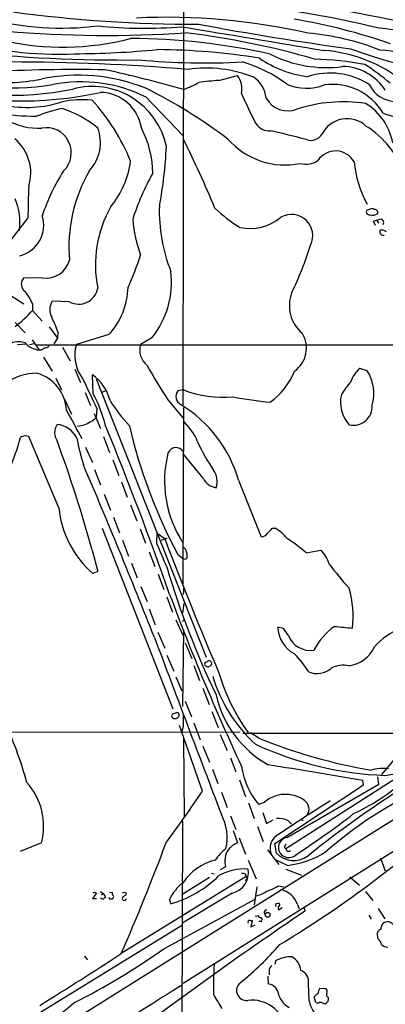
# Model space of a CAD drawing. Extents: x 5 to 1049, y 2 to 885.
# Drawn here: x 664 to 739, y 405 to 608 of the extents above; entities that cross this region are included whole.
import ezdxf

# ---------------------------------------------------------------- set-up
doc = ezdxf.new("R2010")
doc.units = 0
doc.header["$MEASUREMENT"] = 0
doc.layers.add('MAIN', color=5, linetype='CONTINUOUS')

msp = doc.modelspace()

# ---------------------------------------------------------------- linework, layer by layer
at = {"layer": 'MAIN'}
for p, q in [((698.0767, 855.9799), (697.3993, 528.3199)), ((704.85, 595.3759), (708.66, 596.3919)), ((689.864, 591.9046), (697.484, 583.9459)), ((735.6687, 568.7059), (735.33, 568.6213)), ((665.48, 567.0126), (661.2467, 561.5939)), ((736.6847, 566.3353), (738.2087, 566.8433)), ((737.108, 565.4886), (736.6847, 566.3353)), ((737.362, 566.4199), (737.7853, 565.9119)), ((738.378, 564.5573), (738.0393, 564.3879)), ((668.528, 554.6513), (664.5487, 554.5666)), ((661.7547, 551.1799), (664.6333, 549.3173)), ((666.4113, 549.3173), (666.4113, 547.9626)), ((674.0313, 549.7406), (670.4753, 549.8253)), ((666.4113, 547.9626), (668.4433, 545.7613)), ((662.8553, 545.4226), (664.8873, 543.3059)), ((669.8827, 544.5759), (671.576, 542.2053)), ((671.576, 542.2053), (670.814, 541.0199)), ((671.6607, 543.5599), (671.576, 542.2053)), ((682.1593, 542.9673), (675.4707, 540.9353)), ((691.0493, 542.2899), (688.6787, 540.9353)), ((663.3633, 540.9353), (665.0567, 541.0199)), ((666.75, 541.0199), (665.8187, 540.8506)), ((666.3267, 541.8666), (667.766, 539.7499)), ((667.1733, 540.8506), (858.012, 540.8506)), ((672.592, 540.3426), (674.2007, 537.5486)), ((668.274, 539.7499), (667.766, 539.7499)), ((668.6973, 538.3106), (670.4753, 535.4319)), ((675.132, 535.8553), (676.3173, 533.0613)), ((678.942, 530.7753), (678.7727, 534.6699)), ((735.4147, 535.5166), (733.8907, 535.9399)), ((671.2373, 533.9926), (672.4227, 531.5373)), ((679.5347, 533.8233), (702.2253, 476.4193)), ((677.2487, 531.0293), (678.3493, 528.3199)), ((681.482, 531.3679), (680.72, 531.0293)), ((697.5687, 531.5373), (696.3833, 531.3679)), ((673.0153, 529.6746), (674.4547, 526.5419)), ((694.3513, 529.5053), (697.484, 525.6953)), ((679.1113, 526.7113), (680.466, 523.5786)), ((679.704, 527.7273), (679.5347, 525.8646)), ((697.5687, 527.8966), (697.3993, 491.5746)), ((664.2947, 521.9699), (663.956, 521.7159)), ((671.83, 507.2379), (665.6493, 521.9699)), ((681.0587, 521.9699), (682.3287, 518.6679)), ((677.3333, 519.7686), (678.7727, 516.5513)), ((701.6327, 513.3339), (697.5687, 518.3293)), ((683.006, 517.1439), (684.1913, 513.9266)), ((679.196, 515.1119), (680.466, 511.9793)), ((684.784, 512.5719), (685.9693, 509.4393)), ((708.914, 512.9106), (713.5707, 501.2266)), ((681.228, 510.0319), (682.498, 506.7299)), ((697.484, 409.1939), (857.9273, 509.9473)), ((686.6467, 507.8306), (687.9167, 504.5286)), ((683.0907, 505.2906), (684.3607, 502.0733)), ((680.8047, 503.0046), (695.3673, 465.7513)), ((688.594, 502.9199), (689.6947, 499.9566)), ((692.0653, 499.8719), (692.15, 501.9886)), ((692.15, 501.9886), (693.674, 500.8879)), ((715.8567, 503.0046), (716.4493, 503.0046)), ((684.9533, 500.5493), (686.2233, 497.2473)), ((692.9967, 500.5493), (694.182, 501.0573)), ((678.688, 498.5173), (679.8733, 494.1146)), ((690.4567, 498.1786), (691.642, 495.1306)), ((696.3833, 497.5859), (697.5687, 496.7393)), ((722.7993, 497.9246), (725.8473, 498.5173)), ((686.816, 495.8079), (688.0013, 492.7599)), ((679.8733, 494.1146), (678.8573, 493.6913)), ((692.3193, 493.5219), (693.5047, 490.3893)), ((688.7633, 490.9819), (690.0333, 487.9339)), ((697.5687, 489.6273), (697.3147, 489.2039)), ((694.0973, 488.8653), (695.2827, 485.7326)), ((697.3993, 485.4786), (697.6533, 487.5106)), ((690.4567, 486.4099), (691.7267, 483.1079)), ((695.96, 484.1239), (697.3993, 480.9913)), ((697.5687, 484.1239), (697.3147, 483.7006)), ((692.2347, 481.5839), (693.674, 478.2819)), ((697.5687, 482.0919), (697.3147, 466.2593)), ((718.1427, 482.3459), (716.9573, 482.5999)), ((719.1587, 480.9066), (718.1427, 482.3459)), ((697.9073, 479.3826), (699.262, 476.1653)), ((694.0973, 476.8426), (695.5367, 473.5406)), ((699.6853, 474.7259), (700.8707, 471.5933)), ((702.9873, 474.5566), (703.4107, 474.9799)), ((695.96, 472.3553), (697.23, 469.4766)), ((701.548, 470.0693), (702.818, 466.6826)), ((697.9073, 467.3599), (699.1773, 464.1426)), ((695.3673, 464.7353), (696.3833, 465.0739)), ((703.4107, 465.2433), (704.6807, 461.9413)), ((695.452, 463.8039), (695.1133, 464.1426)), ((599.186, 460.8406), (709.2527, 461.0099)), ((701.4633, 448.8179), (696.722, 462.3646)), ((697.484, 462.1106), (697.23, 461.0946)), ((699.6853, 462.8726), (700.9553, 459.4013)), ((697.5687, 459.6553), (697.6533, 443.3993)), ((705.104, 460.5019), (706.5433, 457.1999)), ((709.7607, 460.7559), (752.9407, 460.7559)), ((713.0627, 459.7399), (711.3693, 460.8406)), ((701.548, 458.0466), (702.9027, 454.7446)), ((707.2207, 455.6759), (708.3213, 452.7973)), ((748.1147, 455.7606), (718.6507, 436.8799)), ((740.918, 455.2526), (738.378, 452.2046)), ((703.4953, 453.3053), (704.596, 450.3419)), ((657.4367, 390.7366), (754.7187, 451.6966)), ((709.0833, 451.1039), (710.3533, 447.7173)), ((734.6527, 450.0879), (734.4833, 451.0193)), ((737.7853, 450.2573), (737.616, 451.7813)), ((739.0553, 452.0353), (742.7807, 452.6279)), ((716.3647, 437.9806), (734.6527, 450.0879)), ((718.82, 439.2506), (737.7853, 450.2573)), ((705.358, 448.5639), (706.5433, 445.4313)), ((710.946, 446.3626), (712.1313, 443.1453)), ((714.1633, 446.4473), (713.0627, 446.0239)), ((707.2207, 443.7379), (708.3213, 440.8593)), ((713.9093, 444.4153), (714.6713, 442.1293)), ((714.6713, 442.1293), (716.026, 442.8913)), ((719.074, 442.7219), (719.836, 441.9599)), ((721.6987, 443.0606), (722.2067, 442.7219)), ((697.3147, 442.6373), (697.1453, 352.4673)), ((707.8133, 440.6899), (708.66, 438.1499)), ((712.8087, 441.5366), (713.994, 438.4039)), ((708.9987, 439.1659), (710.3533, 435.7793)), ((668.274, 438.1499), (663.8713, 436.3719)), ((714.8407, 436.7106), (717.2113, 433.6626)), ((716.7033, 436.0333), (716.3647, 437.9806)), ((718.312, 437.2186), (718.6507, 436.8799)), ((710.8613, 434.5939), (712.5547, 430.6993)), ((718.9893, 433.4933), (716.6187, 434.5939)), ((738.124, 435.0173), (739.14, 432.3926)), ((706.2047, 433.1546), (705.104, 432.5619)), ((718.6507, 432.7313), (721.868, 431.4613)), ((710.438, 431.2073), (684.6993, 415.2899)), ((697.3993, 427.6513), (702.9027, 431.0379)), ((703.326, 431.8846), (703.834, 431.7153)), ((710.2687, 431.7153), (710.438, 431.2073)), ((710.5227, 430.6146), (710.2687, 430.3606)), ((731.8587, 431.1226), (733.806, 429.4293)), ((712.6393, 429.0906), (712.1313, 425.3653)), ((717.042, 429.2599), (718.2273, 429.0906)), ((679.6193, 427.7359), (678.7727, 426.6353)), ((678.7727, 426.6353), (679.6193, 426.6353)), ((679.2807, 427.9899), (679.6193, 427.7359)), ((680.466, 428.0746), (681.1433, 427.6513)), ((680.6353, 427.3973), (681.1433, 427.6513)), ((681.1433, 427.6513), (681.482, 426.8893)), ((682.4133, 426.5506), (682.1593, 426.8893)), ((682.3287, 427.9899), (682.9213, 427.9053)), ((683.006, 426.8046), (682.9213, 426.5506)), ((685.3767, 427.9899), (685.8, 427.7359)), ((693.5047, 416.3059), (712.3007, 426.5506)), ((694.69, 426.4659), (694.8593, 425.5346)), ((707.5593, 427.7359), (697.3993, 421.6399)), ((735.076, 428.0746), (736.6, 426.2119)), ((716.6187, 425.6193), (717.1267, 425.7039)), ((717.1267, 424.3493), (717.8887, 424.7726)), ((721.0213, 425.4499), (721.36, 424.5186)), ((722.376, 424.9419), (722.5453, 424.0106)), ((737.7007, 424.6033), (739.0553, 422.4866)), ((712.3007, 422.9946), (712.978, 423.1639)), ((714.1633, 423.6719), (714.4173, 423.5026)), ((735.7533, 423.2486), (736.2613, 422.4019)), ((697.3147, 421.1319), (635.4233, 383.1166)), ((711.2847, 422.1479), (711.708, 422.1479)), ((711.708, 422.1479), (711.454, 420.7933)), ((711.454, 420.7933), (712.3007, 421.2166)), ((713.486, 421.8939), (713.0627, 421.8939)), ((737.616, 418.4226), (737.5313, 419.6079)), ((677.164, 414.7819), (677.7567, 414.0199)), ((716.534, 413.7659), (716.3647, 413.0886)), ((714.9253, 410.6333), (715.01, 409.0246)), ((715.1793, 411.7339), (715.1793, 410.8873)), ((723.4767, 405.5533), (723.3073, 409.1939)), ((725.678, 408.1779), (726.8633, 408.0933)), ((724.8313, 405.2146), (724.4927, 406.3999)), ((726.0167, 405.2146), (725.5087, 405.2146))]:
    msp.add_line(p, q, dxfattribs=at)
msp.add_circle((714.8933, 423.2864), 0.4904, dxfattribs=at)
for centre, radius, start, end in [((686.6521, 396.571), 215.7259, 76.265613, 84.709477), ((684.0815, 224.5501), 390.8612, 75.520186, 82.678633), ((700.3338, 892.2802), 285.305, 262.348721, 270.056813), ((943.291, 1674.4306), 1085.6187, 258.7694472, 260.4277405), ((644.397, 47.5381), 570.4666, 76.315356, 80.982879), ((672.3883, 667.8729), 61.7024, 255.408617, 277.046846), ((694.2223, 478.9637), 129.4394, 77.053209, 92.829788), ((701.9382, 494.3973), 115.0755, 70.558349, 80.796271), ((681.7614, 853.3076), 248.6406, 265.208559, 273.742778), ((689.4873, 697.6895), 91.5502, 264.02536, 274.851487), ((1939.5889, 7948.8025), 7446.7001, 260.3962383, 260.62542218), ((677.7781, 438.0975), 168.318, 73.856715, 83.1025), ((827.7729, 1291.9734), 696.7001, 259.4838838, 262.094025), ((734.0831, 557.4762), 48.7996, 71.83078, 85.549309), ((671.5561, 672.0093), 71.2156, 252.939954, 272.809934), ((672.6356, 658.8456), 56.5955, 257.514413, 284.333516), ((686.3127, 470.6312), 133.3811, 77.389254, 89.856525), ((718.9189, 553.3861), 51.9052, 68.384795, 85.243774), ((685.0692, 907.6809), 308.0899, 263.809916, 270.624038), ((673.3949, 807.4354), 206.5627, 270.458343, 275.209411), ((691.2997, 465.7689), 135.9597, 80.716782, 89.641666), ((724.0732, 571.2246), 30.4378, 54.658366, 85.220538), ((775.9031, 725.5458), 131.2323, 250.428858, 268.476486), ((737.0523, 581.3592), 20.3061, 60.89538, 87.213979), ((660.8794, 134.3861), 464.8008, 85.357448, 89.881673), ((702.0064, 747.7662), 148.7781, 264.762274, 272.954941), ((701.5036, 571.4111), 28.9522, 53.265781, 73.604116), ((726.4547, 619.5442), 23.6401, 235.990298, 261.934816), ((727.0013, 623.6795), 25.6425, 243.184034, 277.469315), ((722.5766, 531.9852), 67.8229, 79.525468, 88.309593), ((661.9205, 649.9823), 56.1351, 249.9821, 278.940832), ((675.7673, 226.9231), 370.697, 89.129781, 92.873683), ((621.4319, 324.7574), 279.3323, 74.182919, 77.603595), ((702.2108, 571.0667), 26.8528, 68.51307, 97.943138), ((730.1864, 587.639), 10.6166, 32.503767, 89.19963), ((710.694, 560.5582), 45.1593, 49.277136, 57.577287), ((662.5973, 651.2607), 58.921, 250.268375, 281.861884), ((660.5627, 636.6871), 41.7595, 263.37282, 280.523066), ((675.9355, 559.3595), 37.0884, 68.082867, 102.05544), ((676.4313, 565.2228), 29.8723, 63.277463, 101.169438), ((707.5203, 548.6622), 46.79, 93.271644, 98.379925), ((704.9696, 593.5943), 4.6309, 348.444029, 37.164857), ((708.5313, 591.0793), 6.0909, 6.182915, 54.749045), ((727.8006, 582.0118), 14.8757, 57.295761, 108.2665), ((664.0282, 667.8849), 76.7454, 254.721774, 282.367793), ((678.7721, 578.5698), 15.5678, 11.767118, 105.13023), ((641.9456, 497.7108), 107.3076, 52.874344, 63.52786), ((688.1021, 618.2457), 26.4822, 290.944901, 298.408884), ((722.9306, 604.4636), 10.673, 247.347636, 290.16184), ((728.2723, 582.424), 12.1351, 30.607311, 97.876635), ((741.3104, 597.1069), 6.0491, 205.221289, 270.292681), ((665.2039, 613.5665), 23.7443, 258.536077, 287.913766), ((676.8006, 569.1845), 22.2078, 85.124645, 101.146856), ((647.9568, 563.1062), 41.7129, 21.947359, 42.546325), ((680.248, 584.1514), 8.7719, 8.086318, 88.575935), ((804.7405, 634.5252), 104.027, 203.727175, 207.503087), ((719.0463, 594.1607), 5.0765, 208.54002, 291.862608), ((730.5332, 559.8989), 31.0696, 81.592435, 107.991218), ((683.6442, 543.9093), 47.0465, 103.693106, 110.383259), ((665.0248, 567.3491), 23.4929, 50.799137, 71.427772), ((728.864, 580.379), 11.9903, 10.220904, 58.795962), ((667.2788, 637.3615), 49.3516, 260.495955, 269.975852), ((667.5819, 598.4836), 12.9523, 239.420877, 273.438311), ((731.2556, 581.6562), 5.8248, 47.898946, 152.238756), ((748.6801, 617.2233), 30.3053, 250.806039, 274.056683), ((669.2611, 580.4684), 5.1656, 313.947395, 100.060795), ((672.0178, 582.5552), 8.4086, 317.124806, 20.897939), ((671.6034, 576.1952), 19.6154, 0.134657, 27.937968), ((715.3099, 588.3558), 3.4002, 213.362453, 273.508749), ((686.268, 447.6362), 140.4062, 74.883286, 77.975843), ((724.2198, 568.894), 20.287, 19.955913, 57.36362), ((656.8372, 576.2817), 9.2311, 342.669561, 50.001317), ((503.2892, 486.2362), 217.1253, 22.419522, 26.519723), ((718.4451, 593.5436), 15.5956, 221.211223, 281.723646), ((723.7986, 585.6603), 2.6399, 249.729479, 330.722996), ((612.7249, 585.0526), 81.3551, 348.955932, 357.669639), ((728.9024, 576.4617), 4.3687, 29.484278, 146.611113), ((722.8052, 582.4349), 4.3287, 254.026969, 304.462849), ((705.9411, 555.407), 39.3799, 147.182923, 162.214305), ((705.5785, 560.9685), 31.6605, 149.926546, 184.849606), ((668.3535, 581.1358), 18.4551, 320.445254, 352.405028), ((754.7991, 580.695), 22.1918, 185.386174, 209.132669), ((733.7911, 552.0975), 48.9421, 150.441418, 162.67273), ((838.8745, 565.7716), 173.3989, 177.434927, 179.589936), ((651.3961, 566.1664), 12.4338, 351.776316, 22.836091), ((703.5855, 557.3637), 24.1989, 150.218115, 191.511133), ((725.8384, 568.3862), 33.2827, 178.137537, 201.837437), ((726.6794, 593.1345), 33.0837, 226.731602, 238.041392), ((735.826, 568.2826), 0.6006, 145.672281, 279.26626), ((736.4031, 567.2581), 1.6234, 70.735771, 116.896511), ((736.8893, 568.0568), 0.7354, 351.169134, 86.148614), ((662.2698, 565.5098), 6.467, 283.565861, 17.327651), ((717.4231, 569.4442), 30.4793, 185.214886, 199.424467), ((711.2856, 574.587), 9.7543, 257.461636, 310.609641), ((719.796, 563.3644), 4.3869, 333.756786, 119.516624), ((736.5127, 569.5281), 1.9306, 252.205127, 304.854891), ((823.1299, 693.6623), 152.6259, 236.192738, 236.421942), ((737.8908, 562.2498), 2.3584, 53.024664, 78.077809), ((737.7424, 566.0813), 1.0623, 336.511757, 23.483296), ((738.7266, 564.1622), 0.7234, 161.820521, 282.729839), ((662.884, 579.8709), 63.5813, 333.602921, 343.134783), ((634.0704, 576.5206), 57.2568, 335.420043, 342.504992), ((669.1961, 559.6212), 5.0146, 262.34367, 344.627935), ((665.9657, 553.3679), 1.856, 139.770712, 234.477394), ((676.5872, 553.8074), 18.488, 321.466466, 6.829493), ((675.9475, 553.2386), 3.9884, 241.286128, 349.833408), ((671.1179, 553.1615), 15.0278, 317.284619, 358.255057), ((657.6097, 545.7635), 9.492, 21.987255, 39.940667), ((726.8712, 548.9709), 7.5116, 159.485378, 229.945), ((673.1206, 548.1054), 3.1553, 146.969205, 210.094224), ((649.859, 562.2224), 21.8477, 306.502639, 319.255114), ((649.5696, 535.8463), 23.3991, 19.247787, 27.14862), ((717.051, 540.1902), 5.8353, 305.369204, 31.294816), ((663.5301, 536.6862), 4.7842, 73.519965, 156.882394), ((668.298, 544.2356), 4.5171, 220.969594, 263.236366), ((795.6862, 328.3475), 246.8296, 120.848162, 121.077365), ((669.1559, 540.9988), 0.7418, 267.279935, 348.474956), ((682.9522, 538.6589), 7.8202, 163.07654, 217.411348), ((692.6444, 539.8079), 4.1228, 164.130197, 230.704042), ((775.5272, 583.6575), 97.5807, 208.82034, 213.707134), ((667.5735, 522.886), 12.1248, 91.090712, 156.902053), ((664.994, 526.8812), 8.4599, 3.438484, 73.881478), ((673.6589, 527.2702), 8.9948, 13.276738, 55.352344), ((706.5596, 541.0426), 14.961, 306.378851, 337.974364), ((737.5874, 531.4034), 5.852, 129.175879, 161.805931), ((728.2448, 530.8638), 8.5473, 343.278733, 32.980956), ((2223.3825, 1271.6474), 1713.5812, 205.5008814, 205.7300627), ((749.1275, 518.5096), 22.5633, 139.274762, 147.581061), ((652.1036, 516.6624), 30.3228, 14.337425, 27.737516), ((697.9063, 530.2073), 1.9148, 142.690838, 243.793578), ((705.8587, 553.4753), 23.4521, 249.299267, 274.573454), ((756.2996, 842.5937), 316.2479, 261.165267, 262.575343), ((736.8331, 529.0004), 6.9406, 166.625284, 222.173624), ((707.9636, 544.9074), 29.9214, 211.360006, 223.869589), ((682.7209, 505.2799), 27.282, 16.242152, 58.290383), ((732.5359, 528.1507), 3.903, 257.472466, 3.729805), ((-806.6154, -279.8931), 1685.9015, 28.3806622, 28.609847), ((674.0529, 522.7319), 3.0707, 146.532457, 213.465986), ((670.9955, 519.3515), 5.098, 26.564046, 84.418908), ((675.4005, 529.1643), 5.088, 273.653251, 305.419339), ((677.4596, 527.5166), 2.6524, 289.599043, 321.476486), ((13.6032, 250.7642), 721.6741, 19.3071855, 22.262541), ((792.7266, 548.9609), 109.1853, 193.122962, 208.06874), ((689.8184, 516.5543), 11.4714, 22.09561, 46.921989), ((664.972, 519.6857), 2.3825, 73.48411, 106.51589), ((606.5165, 538.0186), 59.7082, 337.264393, 344.154793), ((416.6899, 427.2061), 271.5295, 15.226042, 20.216603), ((726.3686, 531.2209), 51.7103, 190.687291, 196.970319), ((734.2283, 536.1087), 37.0593, 204.28125, 214.670435), ((716.9256, 512.7462), 23.2957, 165.704092, 213.050273), ((695.9993, 517.9123), 1.7492, 31.923793, 160.416244), ((-660.1107, -54.1208), 1453.5501, 21.5795084, 23.0985875), ((700.5211, 512.7211), 3.9673, 340.344233, 35.541707), ((704.7379, 514.7767), 3.424, 204.921464, 261.93119), ((692.6569, 509.4458), 20.9436, 186.051434, 228.784402), ((713.4436, 502.8778), 1.6561, 274.401624, 327.524828), ((461.3237, 756.5216), 359.2463, 314.88542, 315.11458), ((712.9473, 496.4597), 7.4229, 36.623822, 61.849962), ((-513.4186, -10.5411), 1309.0886, 22.7190645, 22.9482473), ((1330.4853, 741.8506), 680.8757, 200.7261156, 203.2387553), ((707.2611, 481.544), 22.5779, 46.511798, 58.955164), ((695.9793, 497.355), 2.3677, 353.278995, 47.833096), ((721.6166, 494.0912), 6.1228, 14.638826, 46.293052), ((697.8449, 497.1445), 0.4903, 235.720144, 352.193786), ((797.5251, 549.5403), 88.3358, 217.603318, 221.815957), ((866.3067, 546.1185), 179.6232, 196.518917, 205.556142), ((951.5685, 490.1353), 254.0003, 179.885409, 180.114592), ((711.3504, 484.8314), 21.153, 353.483059, 15.947442), ((1157.8461, 661.9838), 494.2752, 200.43958, 204.897233), ((723.4207, 482.8719), 6.4691, 182.409763, 241.601527), ((737.4971, 470.855), 14.8451, 126.623115, 151.850049), ((751.1201, 709.3587), 227.7017, 264.33451, 265.275796), ((746.0126, 471.1413), 11.7054, 108.19642, 140.822351), ((8459.9424, 3397.5571), 8298.0194, 200.58144924, 200.8508306), ((723.6976, 482.6794), 4.8729, 201.334583, 278.382857), ((730.7284, 481.4215), 6.848, 278.066325, 335.078184), ((702.4369, 474.9377), 0.5518, 94.385964, 184.406669), ((702.818, 475.0646), 0.5987, 351.867191, 135), ((704.6213, 461.4789), 22.2209, 32.356789, 44.962988), ((702.5845, 475.2053), 0.7636, 203.953346, 301.837559), ((742.1653, 483.8635), 38.8085, 195.945518, 216.232328), ((725.0645, 477.4331), 4.3927, 247.619936, 311.305437), ((730.4657, 469.701), 5.0896, 76.089079, 119.44146), ((733.0304, 481.1897), 30.6987, 196.395302, 227.739104), ((725.8425, 473.5423), 22.1371, 192.821107, 240.703055), ((696.9342, 465.1166), 0.5526, 184.432108, 237.497791), ((695.5369, 464.3119), 0.4562, 111.829402, 201.785083), ((695.7145, 464.913), 1.1397, 256.684351, 311.38597), ((696.1083, 464.4812), 0.5555, 310.356285, 17.756461), ((1332.4835, 463.3806), 635.0008, 179.8854085, 180.1145915), ((595.8617, 432.2907), 71.739, 14.783291, 24.784886), ((754.6341, 561.4882), 109.9131, 247.776501, 260.332679), ((741.9488, 522.5163), 70.5404, 245.222188, 267.649121), ((724.6994, 456.0192), 15.3401, 187.948608, 220.660807), ((-79.5776, -4415.6929), 4934.327, 80.5039788, 80.7331618), ((779.817, 376.8025), 79.5982, 107.099945, 131.458063), ((738.559, 445.2072), 8.2789, 81.257784, 106.723705), ((655.3328, 441.5769), 13.3872, 345.167776, 42.353436), ((398.568, 653.0669), 365.3262, 323.947979, 326.007341), ((854.2568, 273.1553), 208.5948, 121.673578, 128.885769), ((714.7838, 482.579), 42.3565, 294.904905, 310.615981), ((718.5742, 441.5192), 6.6138, 54.010651, 131.83016), ((991.0814, 28.8632), 493.9426, 122.210476, 123.744184), ((721.3459, 445.1068), 2.0866, 324.910802, 57.705294), ((696.3348, 439.2207), 10.207, 347.230144, 27.868555), ((717.1688, 438.9032), 4.2676, 63.484784, 96.262205), ((621.2052, 588.0769), 182.0031, 303.100214, 307.746051), ((718.6295, 437.0069), 3.2217, 126.719084, 204.038151), ((719.2191, 437.191), 2.0979, 100.966604, 311.09215), ((278.1202, 593.2951), 443.8383, 336.355621, 339.528339), ((713.1571, 428.3802), 10.9936, 128.660948, 145.582981), ((710.8179, 434.2723), 4.7467, 147.890977, 193.619352), ((710.9903, 432.9875), 5.664, 114.294349, 137.756388), ((598.7864, 613.5447), 229.422, 301.126305, 310.136824), ((887.8362, 352.8673), 189.3505, 153.316988, 153.54613), ((719.201, 436.9434), 0.554, 186.58234, 313.456585), ((706.8636, 423.5896), 11.3489, 104.156363, 146.505404), ((720.2824, 439.3812), 4.9008, 223.088369, 308.113692), ((717.1432, 451.1858), 17.7885, 275.956894, 304.104486), ((710.1653, 421.8052), 10.9482, 86.355145, 119.044794), ((706.5698, 431.979), 4.3569, 283.126893, 9.942923), ((688.3487, 448.1326), 23.5172, 286.071963, 314.561211), ((709.6761, 429.8513), 1.9559, 72.363579, 94.968472), ((710.3815, 430.8968), 0.3156, 296.581292, 79.687035), ((700.0247, 425.7032), 4.9102, 122.322273, 147.677727), ((713.227, 434.6328), 6.5895, 284.175216, 305.376461), ((678.9844, 428.3708), 0.4825, 254.728219, 307.879149), ((680.9062, 426.9992), 0.4537, 194.017867, 278.59446), ((765.8952, 299.7316), 152.6259, 123.578058, 123.807262), ((682.6673, 299.5507), 127.0002, 89.885409, 90.114591), ((683.2332, 427.6475), 0.4047, 140.42467, 235.846582), ((682.9001, 427.0586), 0.2752, 292.632677, 67.367323), ((685.3665, 426.6951), 0.4377, 123.849817, 352.145792), ((685.0804, 428.3708), 0.4825, 254.728219, 307.879149), ((684.8263, 428.0323), 1.0178, 286.930557, 343.069443), ((699.6282, 424.632), 5.2677, 135.433008, 159.626507), ((711.0251, 433.6184), 6.5912, 284.176024, 305.372661), ((716.925, 424.1663), 4.2927, 17.398693, 81.628288), ((717.4643, 425.1961), 0.9456, 153.413271, 190.325982), ((717.8464, 424.6456), 0.7783, 135.005205, 202.376932), ((717.1206, 425.4197), 0.2843, 308.087058, 88.770406), ((1181.642, -256.8058), 821.146, 123.9930723, 127.4053632), ((713.4389, 423.1827), 0.4613, 182.335786, 286.600508), ((713.2108, 422.349), 0.5319, 301.161448, 47.415436), ((714.7419, 423.686), 0.5788, 88.604026, 181.395974), ((711.2508, 421.7246), 0.4247, 85.421237, 203.492649), ((739.8705, 420.3572), 1.6634, 133.920914, 182.477433), ((739.5872, 420.2641), 1.5572, 41.764319, 123.987024), ((738.5049, 419.3117), 1.0177, 106.921424, 163.078576), ((736.0775, 416.6359), 2.3578, 12.65875, 49.268763), ((608.7295, 535.9863), 146.6637, 296.846334, 305.311718), ((670.8748, 457.0265), 61.2595, 308.790964, 319.390397), ((739.6693, 418.5394), 1.8949, 227.04228, 269.355949), ((295.1762, 1008.8918), 709.994, 301.6694056, 303.272989), ((719.5787, 408.7842), 5.8384, 86.641838, 121.43231), ((718.1635, 411.5317), 3.5468, 4.639685, 60.301604), ((785.2025, 408.8554), 81.4785, 177.021869, 181.429123), ((716.3929, 411.7903), 1.2149, 120.734063, 182.66081), ((720.9082, 409.5288), 2.4224, 352.053205, 70.953961), ((1383.0819, -687.2847), 1292.9809, 122.0309245, 122.9114546), ((710.5446, 407.6801), 2.0553, 128.944976, 276.483955), ((714.7279, 406.5553), 2.4854, 2.273656, 83.48262), ((726.9617, 407.0512), 1.708, 138.726663, 181.966148), ((1424.2671, 828.7317), 834.9566, 210.3516514, 210.5808354), ((721.4888, 408.2015), 4.5489, 199.89013, 241.639443), ((726.0581, 405.1735), 1.9886, 113.828505, 141.923362), ((726.3003, 406.0313), 1.1728, 294.075593, 9.784399), ((726.3696, 407.4583), 0.8043, 338.375849, 52.135637), ((727.6192, 406.8172), 0.6089, 145.519102, 254.452718), ((619.2301, 471.3924), 86.5843, 295.810599, 310.066792), ((711.6322, 398.4411), 7.2475, 11.456292, 96.779068), ((729.6917, 406.7199), 6.3235, 190.631121, 234.467589), ((725.17, 405.8077), 0.683, 240.270726, 299.729274), ((726.8636, 406.4852), 1.527, 236.315136, 266.812677)]:
    msp.add_arc(centre, radius, start, end, dxfattribs=at)

doc.saveas('drawing.dxf')
